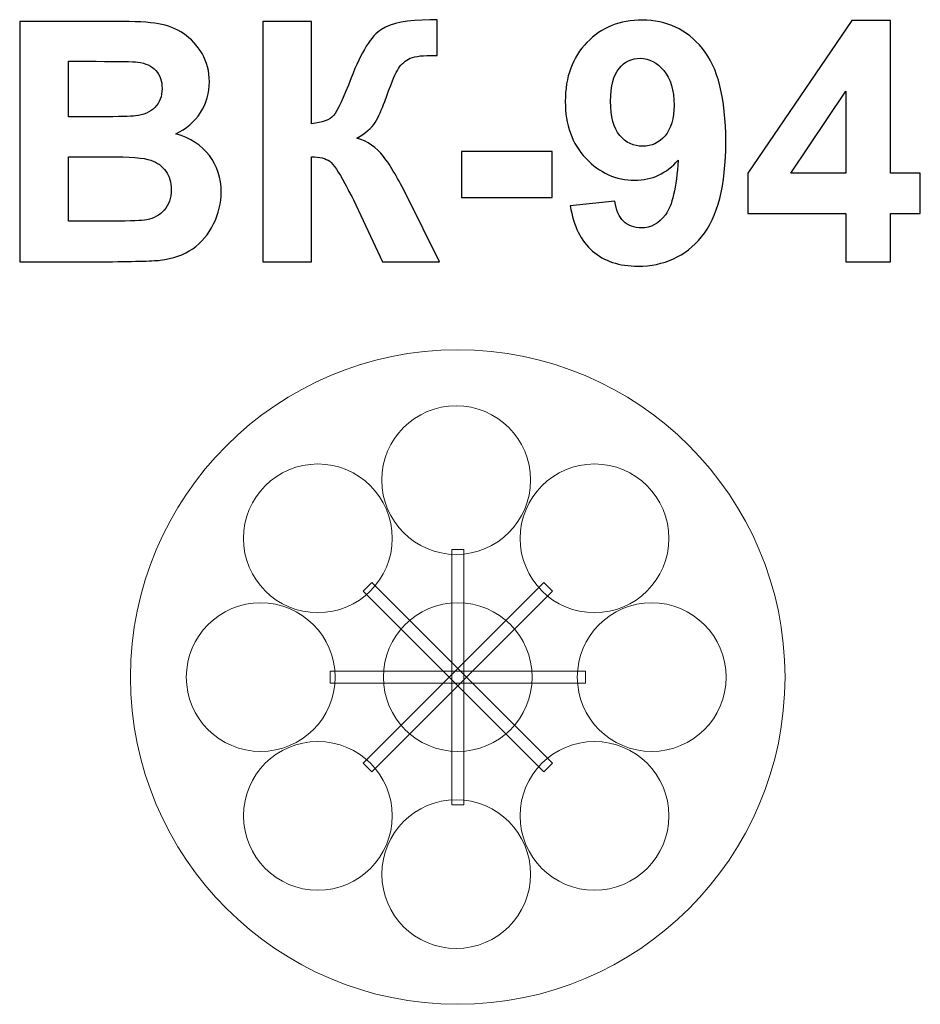
# Model space of a CAD drawing. Units: centimetres. Extents: x -13.34 to -11.82, y 7.83 to 9.49.
import ezdxf

# ---------------------------------------------------------------- set-up
doc = ezdxf.new("R2010")
doc.units = ezdxf.units.CM
doc.header["$MEASUREMENT"] = 0
doc.layers.add('layer 1', color=7, linetype='Continuous')

msp = doc.modelspace()

# ---------------------------------------------------------------- linework, layer by layer
at = {"layer": 'layer 1', "color": 250}
for points, knots in [([(-13.33523, 9.48719), (-13.33523, 9.48719), (-13.17361, 9.48719), (-13.17361, 9.48719), (-13.17361, 9.48719), (-13.14153, 9.48719), (-13.11773, 9.48587), (-13.10202, 9.48324), (-13.10202, 9.48324), (-13.08621, 9.48051), (-13.0722, 9.47496), (-13.05978, 9.46659), (-13.05978, 9.46659), (-13.04736, 9.45812), (-13.03701, 9.44693), (-13.02873, 9.43291), (-13.02873, 9.43291), (-13.02046, 9.41889), (-13.01632, 9.40309), (-13.01632, 9.38568), (-13.01632, 9.38568), (-13.01632, 9.36687), (-13.0214, 9.34947), (-13.03156, 9.33376), (-13.03156, 9.33376), (-13.04172, 9.31795), (-13.05555, 9.30619), (-13.07295, 9.29829), (-13.07295, 9.29829), (-13.0484, 9.29105), (-13.02958, 9.27882), (-13.01632, 9.26151), (-13.01632, 9.26151), (-13.00315, 9.2442), (-12.99656, 9.22388), (-12.99656, 9.20045), (-12.99656, 9.20045), (-12.99656, 9.18202), (-13.0008, 9.16414), (-13.00936, 9.14674), (-13.00936, 9.14674), (-13.01792, 9.12933), (-13.02958, 9.11541), (-13.04445, 9.10497), (-13.04445, 9.10497), (-13.05921, 9.09462), (-13.07746, 9.08822), (-13.0992, 9.08578), (-13.0992, 9.08578), (-13.11274, 9.08437), (-13.14557, 9.08343), (-13.1976, 9.08305), (-13.1976, 9.08305), (-13.1976, 9.08305), (-13.33523, 9.08305), (-13.33523, 9.08305), (-13.33523, 9.08305), (-13.33523, 9.08305), (-13.33523, 9.48719), (-13.33523, 9.48719)], [0, 0, 0, 0, 0.0625, 0.0625, 0.0625, 0.0625, 0.125, 0.125, 0.125, 0.125, 0.1875, 0.1875, 0.1875, 0.1875, 0.25, 0.25, 0.25, 0.25, 0.3125, 0.3125, 0.3125, 0.3125, 0.375, 0.375, 0.375, 0.375, 0.4375, 0.4375, 0.4375, 0.4375, 0.5, 0.5, 0.5, 0.5, 0.5625, 0.5625, 0.5625, 0.5625, 0.625, 0.625, 0.625, 0.625, 0.6875, 0.6875, 0.6875, 0.6875, 0.75, 0.75, 0.75, 0.75, 0.8125, 0.8125, 0.8125, 0.8125, 0.875, 0.875, 0.875, 0.875, 1, 1, 1, 1]), ([(-12.92648, 9.48719), (-12.92648, 9.48719), (-12.84463, 9.48719), (-12.84463, 9.48719), (-12.84463, 9.48719), (-12.84463, 9.48719), (-12.84463, 9.31503), (-12.84463, 9.31503), (-12.84463, 9.31503), (-12.82648, 9.31692), (-12.81415, 9.32153), (-12.80776, 9.32915), (-12.80776, 9.32915), (-12.80136, 9.33667), (-12.79139, 9.35765), (-12.77803, 9.39208), (-12.77803, 9.39208), (-12.76119, 9.43583), (-12.74416, 9.46311), (-12.72714, 9.47374), (-12.72714, 9.47374), (-12.7102, 9.48437), (-12.68302, 9.48973), (-12.64539, 9.48973), (-12.64539, 9.48973), (-12.6435, 9.48973), (-12.63955, 9.48982), (-12.63353, 9.49001), (-12.63353, 9.49001), (-12.63353, 9.49001), (-12.63353, 9.42962), (-12.63353, 9.42962), (-12.63353, 9.42962), (-12.63353, 9.42962), (-12.6451, 9.4299), (-12.6451, 9.4299), (-12.6451, 9.4299), (-12.66185, 9.4299), (-12.67408, 9.42783), (-12.68179, 9.42369), (-12.68179, 9.42369), (-12.68951, 9.41955), (-12.69572, 9.41325), (-12.70051, 9.40478), (-12.70051, 9.40478), (-12.70531, 9.39631), (-12.71237, 9.37891), (-12.72168, 9.35257), (-12.72168, 9.35257), (-12.72667, 9.33855), (-12.73203, 9.32689), (-12.73786, 9.31748), (-12.73786, 9.31748), (-12.7436, 9.30807), (-12.75385, 9.29923), (-12.76853, 9.29095), (-12.76853, 9.29095), (-12.75037, 9.28587), (-12.73541, 9.27543), (-12.72356, 9.25981), (-12.72356, 9.25981), (-12.71171, 9.2442), (-12.69873, 9.22218), (-12.68461, 9.19368), (-12.68461, 9.19368), (-12.68461, 9.19368), (-12.62958, 9.08305), (-12.62958, 9.08305), (-12.62958, 9.08305), (-12.62958, 9.08305), (-12.72554, 9.08305), (-12.72554, 9.08305), (-12.72554, 9.08305), (-12.72554, 9.08305), (-12.77398, 9.1871), (-12.77398, 9.1871), (-12.77398, 9.1871), (-12.77474, 9.1886), (-12.77634, 9.19142), (-12.77869, 9.19566), (-12.77869, 9.19566), (-12.77963, 9.19707), (-12.78302, 9.20346), (-12.78885, 9.21466), (-12.78885, 9.21466), (-12.7992, 9.2346), (-12.80766, 9.24702), (-12.81425, 9.25201), (-12.81425, 9.25201), (-12.82093, 9.25699), (-12.83099, 9.25953), (-12.84463, 9.25972), (-12.84463, 9.25972), (-12.84463, 9.25972), (-12.84463, 9.08305), (-12.84463, 9.08305), (-12.84463, 9.08305), (-12.84463, 9.08305), (-12.92648, 9.08305), (-12.92648, 9.08305), (-12.92648, 9.08305), (-12.92648, 9.08305), (-12.92648, 9.48719), (-12.92648, 9.48719)], [0, 0, 0, 0, 0.037037, 0.037037, 0.037037, 0.037037, 0.0740741, 0.0740741, 0.0740741, 0.0740741, 0.1111111, 0.1111111, 0.1111111, 0.1111111, 0.1481481, 0.1481481, 0.1481481, 0.1481481, 0.1851852, 0.1851852, 0.1851852, 0.1851852, 0.2222222, 0.2222222, 0.2222222, 0.2222222, 0.2592593, 0.2592593, 0.2592593, 0.2592593, 0.2962963, 0.2962963, 0.2962963, 0.2962963, 0.3333333, 0.3333333, 0.3333333, 0.3333333, 0.3703704, 0.3703704, 0.3703704, 0.3703704, 0.4074074, 0.4074074, 0.4074074, 0.4074074, 0.4444444, 0.4444444, 0.4444444, 0.4444444, 0.4814815, 0.4814815, 0.4814815, 0.4814815, 0.5185185, 0.5185185, 0.5185185, 0.5185185, 0.5555556, 0.5555556, 0.5555556, 0.5555556, 0.5925926, 0.5925926, 0.5925926, 0.5925926, 0.6296296, 0.6296296, 0.6296296, 0.6296296, 0.6666667, 0.6666667, 0.6666667, 0.6666667, 0.7037037, 0.7037037, 0.7037037, 0.7037037, 0.7407407, 0.7407407, 0.7407407, 0.7407407, 0.7777778, 0.7777778, 0.7777778, 0.7777778, 0.8148148, 0.8148148, 0.8148148, 0.8148148, 0.8518519, 0.8518519, 0.8518519, 0.8518519, 0.8888889, 0.8888889, 0.8888889, 0.8888889, 0.9259259, 0.9259259, 0.9259259, 0.9259259, 1, 1, 1, 1]), ([(-12.40982, 9.17694), (-12.40982, 9.17694), (-12.33475, 9.18521), (-12.33475, 9.18521), (-12.33475, 9.18521), (-12.33296, 9.16988), (-12.32817, 9.1585), (-12.32055, 9.15116), (-12.32055, 9.15116), (-12.31293, 9.14373), (-12.30277, 9.14006), (-12.29025, 9.14006), (-12.29025, 9.14006), (-12.27436, 9.14006), (-12.2609, 9.14749), (-12.2498, 9.16226), (-12.2498, 9.16226), (-12.2387, 9.17703), (-12.23165, 9.2077), (-12.22854, 9.25408), (-12.22854, 9.25408), (-12.24802, 9.2315), (-12.27229, 9.22021), (-12.30154, 9.22021), (-12.30154, 9.22021), (-12.33325, 9.22021), (-12.36072, 9.23244), (-12.38376, 9.25699), (-12.38376, 9.25699), (-12.40681, 9.28154), (-12.41829, 9.31344), (-12.41829, 9.35276), (-12.41829, 9.35276), (-12.41829, 9.39377), (-12.40615, 9.42679), (-12.38179, 9.45182), (-12.38179, 9.45182), (-12.35742, 9.47694), (-12.32638, 9.48945), (-12.28875, 9.48945), (-12.28875, 9.48945), (-12.24783, 9.48945), (-12.21415, 9.47355), (-12.1879, 9.44185), (-12.1879, 9.44185), (-12.16166, 9.41005), (-12.14849, 9.35784), (-12.14849, 9.28503), (-12.14849, 9.28503), (-12.14849, 9.21108), (-12.16213, 9.15765), (-12.18941, 9.12491), (-12.18941, 9.12491), (-12.21669, 9.09208), (-12.25225, 9.07571), (-12.29609, 9.07571), (-12.29609, 9.07571), (-12.3276, 9.07571), (-12.353, 9.08418), (-12.37247, 9.10111), (-12.37247, 9.10111), (-12.39185, 9.11795), (-12.40437, 9.14326), (-12.40982, 9.17694)], [0, 0, 0, 0, 0.0588235, 0.0588235, 0.0588235, 0.0588235, 0.1176471, 0.1176471, 0.1176471, 0.1176471, 0.1764706, 0.1764706, 0.1764706, 0.1764706, 0.2352941, 0.2352941, 0.2352941, 0.2352941, 0.2941176, 0.2941176, 0.2941176, 0.2941176, 0.3529412, 0.3529412, 0.3529412, 0.3529412, 0.4117647, 0.4117647, 0.4117647, 0.4117647, 0.4705882, 0.4705882, 0.4705882, 0.4705882, 0.5294118, 0.5294118, 0.5294118, 0.5294118, 0.5882353, 0.5882353, 0.5882353, 0.5882353, 0.6470588, 0.6470588, 0.6470588, 0.6470588, 0.7058824, 0.7058824, 0.7058824, 0.7058824, 0.7647059, 0.7647059, 0.7647059, 0.7647059, 0.8235294, 0.8235294, 0.8235294, 0.8235294, 0.8823529, 0.8823529, 0.8823529, 0.8823529, 1, 1, 1, 1]), ([(-11.94689, 9.08305), (-11.94689, 9.08305), (-11.94689, 9.16433), (-11.94689, 9.16433), (-11.94689, 9.16433), (-11.94689, 9.16433), (-12.11171, 9.16433), (-12.11171, 9.16433), (-12.11171, 9.16433), (-12.11171, 9.16433), (-12.11171, 9.23178), (-12.11171, 9.23178), (-12.11171, 9.23178), (-12.11171, 9.23178), (-11.93692, 9.48888), (-11.93692, 9.48888), (-11.93692, 9.48888), (-11.93692, 9.48888), (-11.87182, 9.48888), (-11.87182, 9.48888), (-11.87182, 9.48888), (-11.87182, 9.48888), (-11.87182, 9.23206), (-11.87182, 9.23206), (-11.87182, 9.23206), (-11.87182, 9.23206), (-11.82158, 9.23206), (-11.82158, 9.23206), (-11.82158, 9.23206), (-11.82158, 9.23206), (-11.82158, 9.16433), (-11.82158, 9.16433), (-11.82158, 9.16433), (-11.82158, 9.16433), (-11.87182, 9.16433), (-11.87182, 9.16433), (-11.87182, 9.16433), (-11.87182, 9.16433), (-11.87182, 9.08305), (-11.87182, 9.08305), (-11.87182, 9.08305), (-11.87182, 9.08305), (-11.94689, 9.08305), (-11.94689, 9.08305)], [0, 0, 0, 0, 0.0833333, 0.0833333, 0.0833333, 0.0833333, 0.1666667, 0.1666667, 0.1666667, 0.1666667, 0.25, 0.25, 0.25, 0.25, 0.3333333, 0.3333333, 0.3333333, 0.3333333, 0.4166667, 0.4166667, 0.4166667, 0.4166667, 0.5, 0.5, 0.5, 0.5, 0.5833333, 0.5833333, 0.5833333, 0.5833333, 0.6666667, 0.6666667, 0.6666667, 0.6666667, 0.75, 0.75, 0.75, 0.75, 0.8333333, 0.8333333, 0.8333333, 0.8333333, 1, 1, 1, 1]), ([(-13.25338, 9.42002), (-13.25338, 9.42002), (-13.25338, 9.32689), (-13.25338, 9.32689), (-13.25338, 9.32689), (-13.25338, 9.32689), (-13.19995, 9.32689), (-13.19995, 9.32689), (-13.19995, 9.32689), (-13.16825, 9.32689), (-13.14849, 9.32736), (-13.14078, 9.3283), (-13.14078, 9.3283), (-13.12685, 9.3299), (-13.11585, 9.3347), (-13.10785, 9.34269), (-13.10785, 9.34269), (-13.09985, 9.35069), (-13.0959, 9.36113), (-13.0959, 9.37411), (-13.0959, 9.37411), (-13.0959, 9.38662), (-13.09938, 9.39669), (-13.10625, 9.4045), (-13.10625, 9.4045), (-13.11312, 9.41231), (-13.12337, 9.41701), (-13.13692, 9.41861), (-13.13692, 9.41861), (-13.14501, 9.41955), (-13.16825, 9.42002), (-13.20653, 9.42002), (-13.20653, 9.42002), (-13.20653, 9.42002), (-13.25338, 9.42002), (-13.25338, 9.42002)], [0, 0, 0, 0, 0.1, 0.1, 0.1, 0.1, 0.2, 0.2, 0.2, 0.2, 0.3, 0.3, 0.3, 0.3, 0.4, 0.4, 0.4, 0.4, 0.5, 0.5, 0.5, 0.5, 0.6, 0.6, 0.6, 0.6, 0.7, 0.7, 0.7, 0.7, 0.8, 0.8, 0.8, 0.8, 1, 1, 1, 1]), ([(-12.23541, 9.34646), (-12.23541, 9.37138), (-12.24115, 9.39076), (-12.25262, 9.4045), (-12.25262, 9.4045), (-12.26401, 9.41823), (-12.27727, 9.4251), (-12.29232, 9.4251), (-12.29232, 9.4251), (-12.30662, 9.4251), (-12.31848, 9.41946), (-12.32788, 9.40817), (-12.32788, 9.40817), (-12.33738, 9.39688), (-12.34209, 9.37844), (-12.34209, 9.35285), (-12.34209, 9.35285), (-12.34209, 9.32679), (-12.33691, 9.3077), (-12.32666, 9.29547), (-12.32666, 9.29547), (-12.31641, 9.28333), (-12.30361, 9.27722), (-12.28818, 9.27722), (-12.28818, 9.27722), (-12.27332, 9.27722), (-12.26081, 9.28305), (-12.25065, 9.29481), (-12.25065, 9.29481), (-12.24049, 9.30657), (-12.23541, 9.32378), (-12.23541, 9.34646)], [0, 0, 0, 0, 0.1111111, 0.1111111, 0.1111111, 0.1111111, 0.2222222, 0.2222222, 0.2222222, 0.2222222, 0.3333333, 0.3333333, 0.3333333, 0.3333333, 0.4444444, 0.4444444, 0.4444444, 0.4444444, 0.5555556, 0.5555556, 0.5555556, 0.5555556, 0.6666667, 0.6666667, 0.6666667, 0.6666667, 0.7777778, 0.7777778, 0.7777778, 0.7777778, 1, 1, 1, 1]), ([(-11.94689, 9.23206), (-11.94689, 9.23206), (-11.94689, 9.37007), (-11.94689, 9.37007), (-11.94689, 9.37007), (-11.94689, 9.37007), (-12.03927, 9.23206), (-12.03927, 9.23206), (-12.03927, 9.23206), (-12.03927, 9.23206), (-11.94689, 9.23206), (-11.94689, 9.23206)], [0, 0, 0, 0, 0.25, 0.25, 0.25, 0.25, 0.5, 0.5, 0.5, 0.5, 1, 1, 1, 1]), ([(-12.5927, 9.19086), (-12.5927, 9.19086), (-12.5927, 9.26819), (-12.5927, 9.26819), (-12.5927, 9.26819), (-12.5927, 9.26819), (-12.4403, 9.26819), (-12.4403, 9.26819), (-12.4403, 9.26819), (-12.4403, 9.26819), (-12.4403, 9.19086), (-12.4403, 9.19086), (-12.4403, 9.19086), (-12.4403, 9.19086), (-12.5927, 9.19086), (-12.5927, 9.19086)], [0, 0, 0, 0, 0.2, 0.2, 0.2, 0.2, 0.4, 0.4, 0.4, 0.4, 0.6, 0.6, 0.6, 0.6, 1, 1, 1, 1]), ([(-13.25338, 9.25972), (-13.25338, 9.25972), (-13.25338, 9.15135), (-13.25338, 9.15135), (-13.25338, 9.15135), (-13.25338, 9.15135), (-13.17775, 9.15135), (-13.17775, 9.15135), (-13.17775, 9.15135), (-13.1484, 9.15135), (-13.12968, 9.15219), (-13.12177, 9.15379), (-13.12177, 9.15379), (-13.10964, 9.15605), (-13.09976, 9.16141), (-13.09214, 9.16997), (-13.09214, 9.16997), (-13.08452, 9.17863), (-13.08066, 9.19001), (-13.08066, 9.2044), (-13.08066, 9.2044), (-13.08066, 9.21663), (-13.08358, 9.22689), (-13.08951, 9.23535), (-13.08951, 9.23535), (-13.09534, 9.24382), (-13.1039, 9.25003), (-13.115, 9.25389), (-13.115, 9.25389), (-13.1261, 9.25774), (-13.15028, 9.25972), (-13.18744, 9.25972), (-13.18744, 9.25972), (-13.18744, 9.25972), (-13.25338, 9.25972), (-13.25338, 9.25972)], [0, 0, 0, 0, 0.1, 0.1, 0.1, 0.1, 0.2, 0.2, 0.2, 0.2, 0.3, 0.3, 0.3, 0.3, 0.4, 0.4, 0.4, 0.4, 0.5, 0.5, 0.5, 0.5, 0.6, 0.6, 0.6, 0.6, 0.7, 0.7, 0.7, 0.7, 0.8, 0.8, 0.8, 0.8, 1, 1, 1, 1])]:
    msp.add_open_spline(points, degree=3, knots=knots, dxfattribs=at)
at = {"layer": 'layer 1', "color": 7, "lineweight": 9}
msp.add_open_spline([(-13.14896, 8.38499), (-13.14896, 8.68869), (-12.90266, 8.93499), (-12.59896, 8.93499), (-12.59896, 8.93499), (-12.29526, 8.93499), (-12.04896, 8.68869), (-12.04896, 8.38499), (-12.04896, 8.38499), (-12.04896, 8.08129), (-12.29526, 7.83499), (-12.59896, 7.83499), (-12.59896, 7.83499), (-12.90266, 7.83499), (-13.14896, 8.08129), (-13.14896, 8.38499)], degree=3, knots=[0, 0, 0, 0, 0.2, 0.2, 0.2, 0.2, 0.4, 0.4, 0.4, 0.4, 0.6, 0.6, 0.6, 0.6, 1, 1, 1, 1], dxfattribs=at)
at = {"layer": 'layer 1', "color": 254, "lineweight": 9}
for points in [[(-12.60168, 8.84117), (-12.53264, 8.84117), (-12.47668, 8.78521), (-12.47668, 8.71617), (-12.47668, 8.71617), (-12.47668, 8.64714), (-12.53264, 8.59117), (-12.60168, 8.59117), (-12.60168, 8.59117), (-12.67071, 8.59117), (-12.72668, 8.64714), (-12.72668, 8.71617), (-12.72668, 8.71617), (-12.72668, 8.78521), (-12.67071, 8.84117), (-12.60168, 8.84117)], [(-12.83413, 8.74321), (-12.76511, 8.74321), (-12.70913, 8.68723), (-12.70913, 8.61821), (-12.70913, 8.61821), (-12.70913, 8.54918), (-12.76511, 8.49321), (-12.83413, 8.49321), (-12.83413, 8.49321), (-12.90315, 8.49321), (-12.95913, 8.54918), (-12.95913, 8.61821), (-12.95913, 8.61821), (-12.95913, 8.68723), (-12.90315, 8.74321), (-12.83413, 8.74321)], [(-12.36911, 8.74321), (-12.43814, 8.74321), (-12.49411, 8.68723), (-12.49411, 8.61821), (-12.49411, 8.61821), (-12.49411, 8.54918), (-12.43814, 8.49321), (-12.36911, 8.49321), (-12.36911, 8.49321), (-12.30009, 8.49321), (-12.24411, 8.54918), (-12.24411, 8.61821), (-12.24411, 8.61821), (-12.24411, 8.68723), (-12.30009, 8.74321), (-12.36911, 8.74321)], [(-12.60909, 8.59969), (-12.60909, 8.59969), (-12.58883, 8.59969), (-12.58883, 8.59969), (-12.58883, 8.59969), (-12.58883, 8.59969), (-12.58883, 8.17029), (-12.58883, 8.17029), (-12.58883, 8.17029), (-12.58883, 8.17029), (-12.60909, 8.17029), (-12.60909, 8.17029), (-12.60909, 8.17029), (-12.60909, 8.17029), (-12.60909, 8.59969), (-12.60909, 8.59969)], [(-12.74362, 8.22602), (-12.74362, 8.22602), (-12.75794, 8.24034), (-12.75794, 8.24034), (-12.75794, 8.24034), (-12.75794, 8.24034), (-12.45431, 8.54398), (-12.45431, 8.54398), (-12.45431, 8.54398), (-12.45431, 8.54398), (-12.43998, 8.52965), (-12.43998, 8.52965), (-12.43998, 8.52965), (-12.43998, 8.52965), (-12.74362, 8.22602), (-12.74362, 8.22602)], [(-12.75794, 8.52965), (-12.75794, 8.52965), (-12.74362, 8.54397), (-12.74362, 8.54397), (-12.74362, 8.54397), (-12.74362, 8.54397), (-12.43998, 8.24034), (-12.43998, 8.24034), (-12.43998, 8.24034), (-12.43998, 8.24034), (-12.4543, 8.22601), (-12.4543, 8.22601), (-12.4543, 8.22601), (-12.4543, 8.22601), (-12.75794, 8.52965), (-12.75794, 8.52965)], [(-12.93021, 8.50994), (-12.86118, 8.50994), (-12.80521, 8.45396), (-12.80521, 8.38494), (-12.80521, 8.38494), (-12.80521, 8.31592), (-12.86118, 8.25994), (-12.93021, 8.25994), (-12.93021, 8.25994), (-12.99923, 8.25994), (-13.05521, 8.31592), (-13.05521, 8.38494), (-13.05521, 8.38494), (-13.05521, 8.45396), (-12.99923, 8.50994), (-12.93021, 8.50994)], [(-12.59896, 8.50999), (-12.52992, 8.50999), (-12.47396, 8.45403), (-12.47396, 8.38499), (-12.47396, 8.38499), (-12.47396, 8.31595), (-12.52992, 8.25999), (-12.59896, 8.25999), (-12.59896, 8.25999), (-12.668, 8.25999), (-12.72396, 8.31595), (-12.72396, 8.38499), (-12.72396, 8.38499), (-12.72396, 8.45403), (-12.668, 8.50999), (-12.59896, 8.50999)], [(-12.27304, 8.50994), (-12.34206, 8.50994), (-12.39804, 8.45396), (-12.39804, 8.38494), (-12.39804, 8.38494), (-12.39804, 8.31592), (-12.34206, 8.25994), (-12.27304, 8.25994), (-12.27304, 8.25994), (-12.20401, 8.25994), (-12.14804, 8.31592), (-12.14804, 8.38494), (-12.14804, 8.38494), (-12.14804, 8.45396), (-12.20401, 8.50994), (-12.27304, 8.50994)], [(-12.81366, 8.37487), (-12.81366, 8.37487), (-12.81366, 8.39512), (-12.81366, 8.39512), (-12.81366, 8.39512), (-12.81366, 8.39512), (-12.38426, 8.39512), (-12.38426, 8.39512), (-12.38426, 8.39512), (-12.38426, 8.39512), (-12.38426, 8.37487), (-12.38426, 8.37487), (-12.38426, 8.37487), (-12.38426, 8.37487), (-12.81366, 8.37487), (-12.81366, 8.37487)], [(-12.83406, 8.2767), (-12.76504, 8.2767), (-12.70906, 8.22072), (-12.70906, 8.1517), (-12.70906, 8.1517), (-12.70906, 8.08268), (-12.76504, 8.0267), (-12.83406, 8.0267), (-12.83406, 8.0267), (-12.90308, 8.0267), (-12.95906, 8.08268), (-12.95906, 8.1517), (-12.95906, 8.1517), (-12.95906, 8.22072), (-12.90308, 8.2767), (-12.83406, 8.2767)], [(-12.36918, 8.2767), (-12.43821, 8.2767), (-12.49419, 8.22072), (-12.49419, 8.1517), (-12.49419, 8.1517), (-12.49419, 8.08268), (-12.43821, 8.0267), (-12.36918, 8.0267), (-12.36918, 8.0267), (-12.30016, 8.0267), (-12.24418, 8.08268), (-12.24418, 8.1517), (-12.24418, 8.1517), (-12.24418, 8.22072), (-12.30016, 8.2767), (-12.36918, 8.2767)], [(-12.60157, 8.1788), (-12.53253, 8.1788), (-12.47657, 8.12284), (-12.47657, 8.0538), (-12.47657, 8.0538), (-12.47657, 7.98477), (-12.53253, 7.9288), (-12.60157, 7.9288), (-12.60157, 7.9288), (-12.6706, 7.9288), (-12.72657, 7.98477), (-12.72657, 8.0538), (-12.72657, 8.0538), (-12.72657, 8.12284), (-12.6706, 8.1788), (-12.60157, 8.1788)]]:
    msp.add_open_spline(points, degree=3, knots=[0, 0, 0, 0, 0.2, 0.2, 0.2, 0.2, 0.4, 0.4, 0.4, 0.4, 0.6, 0.6, 0.6, 0.6, 1, 1, 1, 1], dxfattribs=at)

doc.saveas('drawing.dxf')
